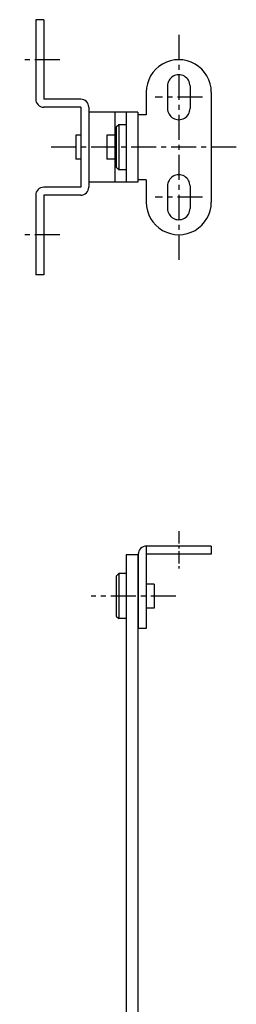
# Model space of a CAD drawing. Extents: x 21 to 536, y 11 to 499.
# Drawn here: x 185 to 228, y 302 to 499 of the extents above; entities that cross this region are included whole.
import ezdxf

# ---------------------------------------------------------------- set-up
doc = ezdxf.new("R2010")
doc.units = 0
doc.header["$LTSCALE"] = 20
doc.header["$MEASUREMENT"] = 0
doc.linetypes.add('CENTER', pattern=[2, 1.25, -0.25, 0.25, -0.25])
doc.layers.add('1', color=7, linetype='CONTINUOUS')
doc.layers.add('4', color=1, linetype='CENTER')

msp = doc.modelspace()

# ---------------------------------------------------------------- linework, layer by layer
at = {"layer": '1', "linetype": 'Continuous'}
for p, q in [((188.201782, 498.75), (188.201782, 482.850006)), ((189.801788, 498.75), (188.201782, 498.75)), ((189.801788, 498.75), (189.801788, 482.850006)), ((216.801782, 487.75), (216.801782, 487.75)), ((214.551782, 485.5), (214.551782, 481)), ((219.051782, 485.5), (219.051782, 481)), ((197.201782, 482.850006), (189.801788, 482.850006)), ((210.301782, 484.25), (210.301782, 479.75)), ((223.301782, 484.25), (223.301782, 462.25)), ((197.201782, 481.25), (189.801788, 481.25)), ((197.201782, 481.25), (197.201782, 465.25)), ((198.801788, 481.25), (198.801788, 465.25)), ((208.601807, 480.25), (198.801788, 480.25)), ((204.00177, 480.25), (204.00177, 466.25)), ((206.301788, 480.25), (206.301788, 466.25)), ((208.601807, 480.25), (208.601807, 466.25)), ((210.301782, 479.75), (208.601807, 479.75)), ((216.801782, 478.75), (216.801782, 478.75)), ((204.301788, 477.25), (204.301788, 469.25)), ((204.801804, 477.75), (204.301819, 477.250031)), ((204.801788, 477.75), (204.801788, 468.75)), ((206.301788, 477.75), (204.801788, 477.75)), ((196.201782, 475.649994), (196.201782, 470.850006)), ((197.201782, 475.649994), (196.201782, 475.649994)), ((204.00177, 475.649994), (202.401764, 475.649994)), ((202.401764, 475.649994), (202.401764, 470.850006)), ((197.201782, 470.850006), (196.201782, 470.850006)), ((204.00177, 470.850006), (202.401764, 470.850006)), ((204.801758, 468.749969), (204.301743, 469.249969)), ((206.301788, 468.75), (204.801788, 468.75)), ((210.301782, 466.75), (208.601807, 466.75)), ((210.301782, 466.75), (210.301782, 462.25)), ((216.801782, 467.75), (216.801782, 467.75)), ((197.201782, 465.25), (189.801788, 465.25)), ((208.601807, 466.25), (198.801788, 466.25)), ((214.551782, 465.5), (214.551782, 461)), ((219.051782, 465.5), (219.051782, 461)), ((188.201782, 463.649994), (188.201782, 447.75)), ((197.201782, 463.649994), (189.801788, 463.649994)), ((189.801788, 463.649994), (189.801788, 447.75)), ((216.801782, 458.75), (216.801782, 458.75)), ((189.801788, 447.75), (188.201782, 447.75)), ((208.701813, 391.874023), (208.701782, 376.97403)), ((210.301782, 393.47403), (210.301782, 376.97403)), ((223.301782, 391.874023), (210.301782, 391.874023)), ((223.301782, 393.47403), (210.301813, 393.47403)), ((223.301782, 393.47403), (223.301782, 391.874023)), ((206.301788, 391.72403), (206.301788, 276.97403)), ((208.601807, 391.72403), (206.301788, 391.72403)), ((208.601807, 391.72403), (208.601807, 277.47403)), ((204.301758, 387.47403), (204.801773, 387.97403)), ((206.301788, 387.97403), (204.801788, 387.97403)), ((204.801788, 387.97403), (204.801788, 378.97403)), ((204.301788, 387.47403), (204.301788, 379.47403)), ((211.901788, 385.874023), (210.301782, 385.874023)), ((211.901788, 385.874023), (211.901788, 381.074036)), ((211.901788, 381.074036), (210.301782, 381.074036)), ((204.301773, 379.47403), (204.801788, 378.97403)), ((206.301788, 378.97403), (204.801788, 378.97403)), ((210.301782, 376.97403), (208.701807, 376.97403))]:
    msp.add_line(p, q, dxfattribs=at)
for centre, radius, start, end in [((216.801782, 484.25), 6.5, 359.999995, 180.000005), ((216.801782, 485.5), 2.25, 0, 180.000005), ((189.801788, 482.850006), 1.6, 179.999991, 270.000001), ((197.201782, 481.25), 1.6, 359.999995, 89.999996), ((216.801782, 481), 2.25, 179.999991, 0.00001), ((216.801782, 465.5), 2.25, 0, 180.000005), ((189.801788, 463.649994), 1.6, 89.999996, 180.000005), ((197.201782, 465.25), 1.6, 269.999997, 0.000009), ((216.801782, 462.25), 6.5, 179.999991, 0.00001), ((216.801782, 461), 2.25, 179.999991, 0.00001), ((210.301813, 391.874023), 1.6, 90.000003, 180.000005)]:
    msp.add_arc(centre, radius, start, end, dxfattribs=at)
at = {"layer": '4', "linetype": 'CENTER', "ltscale": 0.2}
for p, q in [((216.801782, 495.75), (216.801782, 450.75)), ((193.001785, 490.75), (185.001785, 490.75)), ((221.551782, 483.25), (212.051782, 483.25)), ((228.301782, 473.25), (191.301782, 473.25)), ((221.551782, 463.25), (212.051782, 463.25)), ((193.001785, 455.75), (185.001785, 455.75)), ((216.201782, 383.47403), (199.301788, 383.47403))]:
    msp.add_line(p, q, dxfattribs=at)
at = {"layer": '4', "linetype": 'CENTER', "ltscale": 0.1}
msp.add_line((216.801782, 396.47403), (216.801782, 388.874023), dxfattribs=at)

doc.saveas('drawing.dxf')
